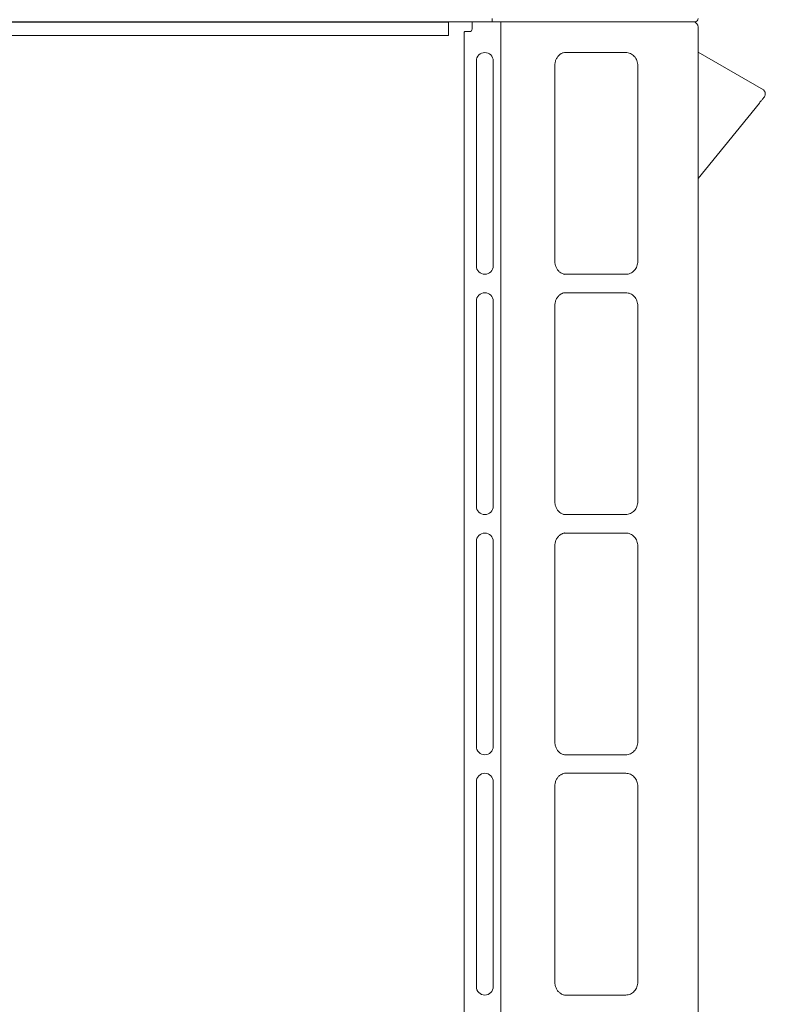
# Model space of a CAD drawing. Extents: x 78 to 810, y 20 to 559.
# Drawn here: x 754 to 810, y 186 to 260 of the extents above; entities that cross this region are included whole.
import ezdxf

# ---------------------------------------------------------------- set-up
doc = ezdxf.new("R2010")
doc.units = 0
doc.layers.add('M1', color=3, linetype='CONTINUOUS')

msp = doc.modelspace()

# ---------------------------------------------------------------- linework, layer by layer
at = {"layer": 'M1', "linetype": 'CONTINUOUS', "lineweight": 13}
for p, q in [((789.43669, 260.286338), (789.43669, 260.536342)), ((662.384884, 260.286338), (789.43669, 260.286338)), ((786.110788, 260.256344), (698.510788, 260.256344)), ((786.110788, 260.286338), (786.110788, 260.256344)), ((786.110788, 260.256344), (786.110788, 259.256346)), ((787.910788, 260.206776), (787.910788, 260.286338)), ((787.910788, 259.86634), (787.910788, 260.206776)), ((787.910788, 259.747226), (787.910788, 259.86634)), ((789.43669, 260.286338), (791.757624, 260.286338)), ((790.092438, 259.86634), (790.092438, 260.217196)), ((790.092438, 130.913594), (790.092438, 259.86634)), ((791.757624, 260.286338), (801.35172, 260.286338)), ((801.35172, 260.286338), (804.780786, 260.286338)), ((804.700784, 260.280174), (804.67218, 260.286338)), ((805.030286, 259.886342), (805.030786, 259.886342)), ((805.030786, 259.886342), (805.030786, 259.86634)), ((805.030786, 259.86634), (805.030786, 127.426342)), ((786.110788, 259.256346), (709.310788, 259.256346)), ((787.31079, 131.400656), (787.31079, 259.512908)), ((787.380986, 259.547228), (787.63079, 259.547228)), ((787.63079, 259.547228), (787.710784, 259.547228)), ((788.230788, 241.806346), (788.230788, 257.326346)), ((789.510786, 257.326346), (789.510786, 241.806346)), ((794.875174, 257.968944), (794.756262, 257.930404)), ((794.965462, 257.966346), (794.82119, 257.953852)), ((794.89619, 257.973784), (794.875174, 257.968944)), ((799.545948, 257.966346), (794.965462, 257.966346)), ((805.030786, 257.997054), (809.982404, 255.13824)), ((794.178782, 242.136914), (794.178782, 256.995768)), ((800.457918, 256.969566), (800.457918, 242.163116)), ((809.662358, 254.13751), (807.026374, 250.880414)), ((807.026374, 250.880414), (805.030786, 248.414618)), ((794.67014, 241.24307), (794.726072, 241.215258)), ((794.726072, 241.215258), (794.875174, 241.163736)), ((794.82119, 241.178828), (794.965462, 241.166348)), ((794.875174, 241.163736), (794.89619, 241.158896)), ((799.545948, 241.166348), (794.965462, 241.166348)), ((794.875174, 239.76894), (794.756262, 239.730412)), ((794.965462, 239.766342), (794.82119, 239.75386)), ((794.89619, 239.77378), (794.875174, 239.76894)), ((799.545948, 239.766342), (794.965462, 239.766342)), ((788.230788, 223.606342), (788.230788, 239.126342)), ((789.510786, 239.126342), (789.510786, 223.606342)), ((794.178782, 223.936916), (794.178782, 238.795764)), ((800.457918, 238.769562), (800.457918, 223.963118)), ((794.67014, 223.043072), (794.726072, 223.01526)), ((794.726072, 223.01526), (794.875174, 222.963738)), ((794.82119, 222.978824), (794.965462, 222.966344)), ((794.875174, 222.963738), (794.89619, 222.958898)), ((799.545948, 222.966344), (794.965462, 222.966344)), ((794.875174, 221.568948), (794.756262, 221.530408)), ((794.965462, 221.566344), (794.82119, 221.553856)), ((794.89619, 221.573782), (794.875174, 221.568948)), ((799.545948, 221.566344), (794.965462, 221.566344)), ((788.230788, 205.406344), (788.230788, 220.926344)), ((789.510786, 220.926344), (789.510786, 205.406344)), ((794.178782, 205.736918), (794.178782, 220.595766)), ((800.457918, 220.569562), (800.457918, 205.76312)), ((794.67014, 204.843068), (794.726072, 204.815262)), ((794.726072, 204.815262), (794.875174, 204.763734)), ((794.82119, 204.778826), (794.965462, 204.76634)), ((794.875174, 204.763734), (794.89619, 204.7589)), ((799.545948, 204.76634), (794.965462, 204.76634)), ((794.875174, 203.368944), (794.756262, 203.33041)), ((794.965462, 203.36634), (794.82119, 203.353858)), ((794.89619, 203.373784), (794.875174, 203.368944)), ((799.545948, 203.36634), (794.965462, 203.36634)), ((788.230788, 187.20634), (788.230788, 202.72634)), ((789.510786, 202.72634), (789.510786, 187.20634)), ((794.178782, 187.53692), (794.178782, 202.395768)), ((800.457918, 202.369564), (800.457918, 187.563122)), ((794.67014, 186.64307), (794.726072, 186.615264)), ((794.726072, 186.615264), (794.875174, 186.563736)), ((794.82119, 186.578828), (794.965462, 186.566342)), ((794.875174, 186.563736), (794.89619, 186.558902)), ((799.545948, 186.566342), (794.965462, 186.566342))]:
    msp.add_line(p, q, dxfattribs=at)
for centre, radius, start, end in [((804.780788, 260.536342), 0.25, 270, 360), ((787.710788, 259.747224), 0.2, 270, 360), ((804.630788, 259.886342), 0.4, 0, 79.921342), ((788.870788, 257.326342), 0.64, 0, 180), ((788.870788, 241.806342), 0.64, 180, 360), ((788.870788, 239.126342), 0.64, 0, 180), ((788.870788, 223.606342), 0.64, 180, 360), ((788.870788, 220.926342), 0.64, 0, 180), ((788.870788, 205.406342), 0.64, 180, 360), ((788.870788, 202.726342), 0.64, 0, 180), ((788.870788, 187.206342), 0.64, 180, 360)]:
    msp.add_arc(centre, radius, start, end, dxfattribs=at)
at = {"layer": 'M1', "linetype": 'CONTINUOUS', "lineweight": 13, "extrusion": (0, 0, -1)}
for points, knots in [([(790.092438, 260.217196), (790.09024, 260.225792), (790.088044, 260.234388), (790.085588, 260.245842), (790.083134, 260.257296), (790.08042, 260.271602), (790.07886, 260.28027), (790.078448, 260.282552), (790.078118, 260.284444), (790.077786, 260.286338)], [0, 0, 0, 0, 1, 1, 1, 2, 2, 2, 3, 3, 3, 3]), ([(787.380986, 259.547228), (787.36292, 259.546942), (787.34485, 259.546658), (787.33208, 259.541136), (787.320562, 259.536154), (787.313352, 259.526912), (787.311464, 259.519846), (787.310798, 259.517352), (787.310794, 259.51513), (787.31079, 259.512908)], [0, 0, 0, 0, 1, 1, 1, 2, 2, 2, 3, 3, 3, 3]), ([(794.178782, 256.995768), (794.179052, 257.030542), (794.17932, 257.065316), (794.184922, 257.113176), (794.192724, 257.179846), (794.210876, 257.271906), (794.237512, 257.353144), (794.264146, 257.434384), (794.299266, 257.504804), (794.340312, 257.570082), (794.381358, 257.63536), (794.428332, 257.695492), (794.486068, 257.750862), (794.543806, 257.806232), (794.612306, 257.856838), (794.665788, 257.885748), (794.703924, 257.906362), (794.734424, 257.915946), (794.764922, 257.925528)], [0, 0, 0, 0, 1, 1, 1, 2, 2, 2, 3, 3, 3, 4, 4, 4, 5, 5, 5, 6, 6, 6, 6]), ([(800.457918, 256.969566), (800.454528, 257.03493), (800.45114, 257.100296), (800.440424, 257.164366), (800.429708, 257.228434), (800.411664, 257.291206), (800.388616, 257.3515), (800.365566, 257.411794), (800.337514, 257.469608), (800.30446, 257.523828), (800.271404, 257.57805), (800.23335, 257.628676), (800.191162, 257.674784), (800.148976, 257.720892), (800.10266, 257.76248), (800.053054, 257.798606), (800.003446, 257.834732), (799.95055, 257.865394), (799.895386, 257.890588), (799.840224, 257.915782), (799.782796, 257.93551), (799.724178, 257.947224), (799.66556, 257.95894), (799.605756, 257.962642), (799.545948, 257.966346)], [0, 0, 0, 0, 1, 1, 1, 2, 2, 2, 3, 3, 3, 4, 4, 4, 5, 5, 5, 6, 6, 6, 7, 7, 7, 8, 8, 8, 8]), ([(809.975062, 255.133444), (809.995016, 255.113692), (810.014968, 255.09394), (810.03248, 255.070906), (810.049992, 255.047874), (810.06506, 255.02156), (810.077178, 254.993672), (810.089294, 254.965782), (810.098456, 254.93632), (810.104076, 254.906136), (810.109698, 254.875952), (810.111774, 254.845046), (810.110366, 254.814774), (810.108956, 254.784502), (810.10406, 254.754864), (810.09634, 254.726642), (810.08862, 254.69842), (810.078074, 254.671614), (810.065168, 254.647666), (810.05226, 254.623718), (810.03699, 254.60263), (810.021722, 254.58154)], [0, 0, 0, 0, 1, 1, 1, 2, 2, 2, 3, 3, 3, 4, 4, 4, 5, 5, 5, 6, 6, 6, 7, 7, 7, 7]), ([(810.021722, 254.58154), (810.01771, 254.576588), (810.0137, 254.571636), (810.008662, 254.565412), (809.993736, 254.546972), (809.969788, 254.517372), (809.950648, 254.49372), (809.93151, 254.470068), (809.917176, 254.45236), (809.898238, 254.428964), (809.8793, 254.40557), (809.855758, 254.376482), (809.830576, 254.345364), (809.805392, 254.314244), (809.778568, 254.28109), (809.750258, 254.24611), (809.721948, 254.211128), (809.692154, 254.174318), (809.662358, 254.13751)], [0, 0, 0, 0, 1, 1, 1, 2, 2, 2, 3, 3, 3, 4, 4, 4, 5, 5, 5, 6, 6, 6, 6]), ([(794.682878, 241.245372), (794.641954, 241.264956), (794.60103, 241.28454), (794.550198, 241.325266), (794.498424, 241.366742), (794.436372, 241.430148), (794.386088, 241.49571), (794.335804, 241.561274), (794.297284, 241.628996), (794.265574, 241.706116), (794.233862, 241.783234), (794.208958, 241.86975), (794.195628, 241.943116), (794.182296, 242.01648), (794.18054, 242.076696), (794.178782, 242.136914)], [0, 0, 0, 0, 1, 1, 1, 2, 2, 2, 3, 3, 3, 4, 4, 4, 5, 5, 5, 5]), ([(799.545948, 241.166348), (799.605754, 241.170046), (799.665562, 241.173742), (799.724178, 241.185456), (799.782796, 241.19717), (799.840224, 241.216898), (799.895386, 241.242092), (799.95055, 241.267288), (800.003446, 241.297946), (800.053054, 241.334074), (800.10266, 241.370202), (800.148976, 241.411798), (800.191162, 241.45791), (800.23335, 241.50402), (800.271406, 241.554646), (800.30446, 241.608864), (800.337514, 241.663082), (800.365568, 241.72089), (800.388616, 241.781182), (800.411664, 241.841472), (800.429708, 241.904246), (800.440424, 241.968316), (800.45114, 242.032386), (800.454528, 242.09775), (800.457918, 242.163116)], [0, 0, 0, 0, 1, 1, 1, 2, 2, 2, 3, 3, 3, 4, 4, 4, 5, 5, 5, 6, 6, 6, 7, 7, 7, 8, 8, 8, 8]), ([(794.178782, 238.795764), (794.17905, 238.830542), (794.17932, 238.86532), (794.184922, 238.913184), (794.192724, 238.97985), (794.210876, 239.071904), (794.237512, 239.15314), (794.264146, 239.234378), (794.299266, 239.3048), (794.340312, 239.370078), (794.381358, 239.435356), (794.428332, 239.495486), (794.486068, 239.550858), (794.543806, 239.606232), (794.612306, 239.656846), (794.665788, 239.685756), (794.703922, 239.706368), (794.734422, 239.715946), (794.764922, 239.725524)], [0, 0, 0, 0, 1, 1, 1, 2, 2, 2, 3, 3, 3, 4, 4, 4, 5, 5, 5, 6, 6, 6, 6]), ([(800.457918, 238.769562), (800.454528, 238.834926), (800.45114, 238.900292), (800.440424, 238.964362), (800.429708, 239.02843), (800.411664, 239.091202), (800.388616, 239.151496), (800.365566, 239.21179), (800.337514, 239.269606), (800.30446, 239.323824), (800.271404, 239.378044), (800.23335, 239.42867), (800.191162, 239.47478), (800.148976, 239.52089), (800.10266, 239.562486), (800.053054, 239.598614), (800.003446, 239.634742), (799.95055, 239.665404), (799.895386, 239.690596), (799.840224, 239.715786), (799.782796, 239.735508), (799.724178, 239.74722), (799.66556, 239.758932), (799.605756, 239.762638), (799.545948, 239.766342)], [0, 0, 0, 0, 1, 1, 1, 2, 2, 2, 3, 3, 3, 4, 4, 4, 5, 5, 5, 6, 6, 6, 7, 7, 7, 8, 8, 8, 8]), ([(794.682878, 223.045374), (794.641954, 223.064958), (794.60103, 223.084542), (794.550198, 223.125268), (794.498424, 223.166744), (794.436372, 223.230148), (794.386088, 223.295712), (794.335804, 223.361276), (794.297284, 223.429), (794.265574, 223.506116), (794.233862, 223.583234), (794.208958, 223.669746), (794.195628, 223.74311), (794.182296, 223.816476), (794.18054, 223.876696), (794.178782, 223.936916)], [0, 0, 0, 0, 1, 1, 1, 2, 2, 2, 3, 3, 3, 4, 4, 4, 5, 5, 5, 5]), ([(799.545948, 222.966344), (799.605754, 222.970044), (799.665562, 222.973744), (799.724178, 222.985458), (799.782796, 222.997172), (799.840224, 223.0169), (799.895386, 223.042094), (799.95055, 223.06729), (800.003446, 223.09795), (800.053054, 223.134076), (800.10266, 223.170204), (800.148976, 223.211796), (800.191162, 223.257906), (800.23335, 223.304014), (800.271406, 223.35464), (800.30446, 223.40886), (800.337514, 223.46308), (800.365568, 223.520896), (800.388616, 223.581188), (800.411664, 223.641482), (800.429708, 223.70425), (800.440424, 223.768318), (800.45114, 223.832386), (800.454528, 223.897752), (800.457918, 223.963118)], [0, 0, 0, 0, 1, 1, 1, 2, 2, 2, 3, 3, 3, 4, 4, 4, 5, 5, 5, 6, 6, 6, 7, 7, 7, 8, 8, 8, 8]), ([(794.178782, 220.595766), (794.17905, 220.630542), (794.17932, 220.665318), (794.184922, 220.71318), (794.192724, 220.779846), (794.210876, 220.871898), (794.237512, 220.953136), (794.264146, 221.034376), (794.299266, 221.1048), (794.340312, 221.17008), (794.381358, 221.235358), (794.428332, 221.29549), (794.486068, 221.35086), (794.543806, 221.406232), (794.612306, 221.456842), (794.665788, 221.485752), (794.703922, 221.506366), (794.734424, 221.515946), (794.764922, 221.525526)], [0, 0, 0, 0, 1, 1, 1, 2, 2, 2, 3, 3, 3, 4, 4, 4, 5, 5, 5, 6, 6, 6, 6]), ([(800.457918, 220.569562), (800.454528, 220.634928), (800.45114, 220.700294), (800.440424, 220.764362), (800.429708, 220.828432), (800.411664, 220.891204), (800.388616, 220.951498), (800.365566, 221.011792), (800.337514, 221.069606), (800.30446, 221.123826), (800.271404, 221.178046), (800.23335, 221.228672), (800.191162, 221.274782), (800.148976, 221.32089), (800.10266, 221.362484), (800.053054, 221.39861), (800.003446, 221.434736), (799.95055, 221.4654), (799.895386, 221.490592), (799.840224, 221.515784), (799.782796, 221.535508), (799.724178, 221.547222), (799.66556, 221.558936), (799.605756, 221.56264), (799.545948, 221.566344)], [0, 0, 0, 0, 1, 1, 1, 2, 2, 2, 3, 3, 3, 4, 4, 4, 5, 5, 5, 6, 6, 6, 7, 7, 7, 8, 8, 8, 8]), ([(794.682878, 204.845374), (794.641954, 204.86496), (794.601032, 204.884546), (794.550198, 204.925268), (794.498426, 204.966744), (794.436372, 205.030144), (794.386088, 205.095708), (794.335802, 205.161272), (794.297284, 205.229), (794.265574, 205.306118), (794.233862, 205.383238), (794.208958, 205.469748), (794.195628, 205.543112), (794.182296, 205.616478), (794.18054, 205.676698), (794.178782, 205.736918)], [0, 0, 0, 0, 1, 1, 1, 2, 2, 2, 3, 3, 3, 4, 4, 4, 5, 5, 5, 5]), ([(799.545948, 204.76634), (799.605754, 204.770044), (799.665562, 204.773746), (799.724178, 204.78546), (799.782796, 204.797174), (799.840224, 204.816898), (799.895386, 204.84209), (799.95055, 204.867284), (800.003446, 204.897946), (800.053054, 204.934072), (800.10266, 204.9702), (800.148976, 205.011792), (800.191162, 205.057902), (800.23335, 205.10401), (800.271406, 205.154636), (800.30446, 205.208856), (800.337514, 205.263076), (800.365568, 205.320892), (800.388616, 205.381184), (800.411664, 205.441478), (800.429708, 205.50425), (800.440424, 205.56832), (800.45114, 205.632388), (800.454528, 205.697754), (800.457918, 205.76312)], [0, 0, 0, 0, 1, 1, 1, 2, 2, 2, 3, 3, 3, 4, 4, 4, 5, 5, 5, 6, 6, 6, 7, 7, 7, 8, 8, 8, 8]), ([(794.178782, 202.395768), (794.17905, 202.430544), (794.17932, 202.46532), (794.184922, 202.513182), (794.192724, 202.579848), (794.210876, 202.671902), (794.237512, 202.753138), (794.264146, 202.834376), (794.299266, 202.904796), (794.340312, 202.970076), (794.381358, 203.035354), (794.428332, 203.09549), (794.486068, 203.150862), (794.543806, 203.206236), (794.612306, 203.256844), (794.665788, 203.285754), (794.703922, 203.306368), (794.734424, 203.315948), (794.764922, 203.325528)], [0, 0, 0, 0, 1, 1, 1, 2, 2, 2, 3, 3, 3, 4, 4, 4, 5, 5, 5, 6, 6, 6, 6]), ([(800.457918, 202.369564), (800.454528, 202.43493), (800.45114, 202.500296), (800.440424, 202.564364), (800.429708, 202.628434), (800.411664, 202.691208), (800.388616, 202.7515), (800.365566, 202.811792), (800.337514, 202.869604), (800.30446, 202.923822), (800.271404, 202.978042), (800.23335, 203.028668), (800.191162, 203.074778), (800.148976, 203.120886), (800.10266, 203.162478), (800.053054, 203.198606), (800.003446, 203.234734), (799.95055, 203.2654), (799.895386, 203.290594), (799.840224, 203.315788), (799.782796, 203.335512), (799.724178, 203.347224), (799.66556, 203.358936), (799.605756, 203.362638), (799.545948, 203.36634)], [0, 0, 0, 0, 1, 1, 1, 2, 2, 2, 3, 3, 3, 4, 4, 4, 5, 5, 5, 6, 6, 6, 7, 7, 7, 8, 8, 8, 8]), ([(794.682878, 186.64537), (794.641954, 186.664956), (794.60103, 186.68454), (794.550198, 186.725264), (794.498424, 186.766742), (794.436372, 186.830146), (794.386088, 186.89571), (794.335804, 186.961276), (794.297284, 187.029002), (794.265574, 187.10612), (794.233862, 187.18324), (794.208958, 187.26975), (794.195628, 187.343114), (794.182296, 187.41648), (794.18054, 187.4767), (794.178782, 187.53692)], [0, 0, 0, 0, 1, 1, 1, 2, 2, 2, 3, 3, 3, 4, 4, 4, 5, 5, 5, 5]), ([(799.545948, 186.566342), (799.605754, 186.570044), (799.665562, 186.573748), (799.724178, 186.585462), (799.782796, 186.597176), (799.840224, 186.6169), (799.895386, 186.642092), (799.95055, 186.667286), (800.003446, 186.697946), (800.053054, 186.734074), (800.10266, 186.770202), (800.148976, 186.811794), (800.191162, 186.857904), (800.23335, 186.904012), (800.271406, 186.954636), (800.30446, 187.008858), (800.337514, 187.063078), (800.365568, 187.120894), (800.388616, 187.181186), (800.411664, 187.24148), (800.429708, 187.304246), (800.440424, 187.368316), (800.45114, 187.432384), (800.454528, 187.497752), (800.457918, 187.563122)], [0, 0, 0, 0, 1, 1, 1, 2, 2, 2, 3, 3, 3, 4, 4, 4, 5, 5, 5, 6, 6, 6, 7, 7, 7, 8, 8, 8, 8])]:
    msp.add_open_spline(points, degree=3, knots=knots, dxfattribs=at)

doc.saveas('drawing.dxf')
